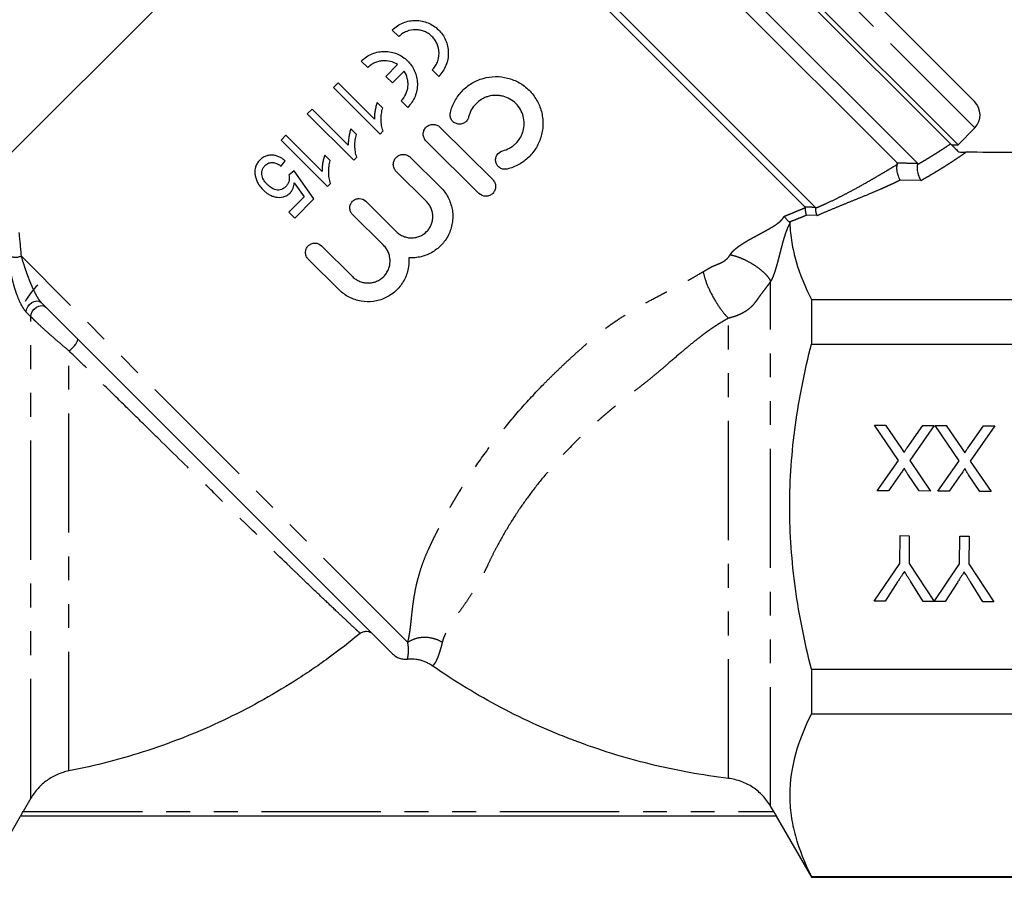
# Model space of a CAD drawing. Extents: x 2 to 416, y 28 to 290.
# Drawn here: x 134 to 187, y 175 to 221 of the extents above; entities that cross this region are included whole.
import ezdxf

# ---------------------------------------------------------------- set-up
doc = ezdxf.new("R2010")
doc.units = 0
doc.linetypes.add('PHANTOM', pattern=[12.7, 6.35, -1.27, 1.27, -1.27, 1.27, -1.27])
doc.layers.get('0').update_dxf_attribs({"linetype": 'CONTINUOUS'})

msp = doc.modelspace()

# ---------------------------------------------------------------- linework, layer by layer
at = {"color": 8, "linetype": 'PHANTOM'}
for p, q in [((185.087, 215.001), (159.328, 240.761)), ((182.23, 212.188), (181.109, 212.208)), ((176.685, 210.317), (176.133, 210.341)), ((175.235, 209.981), (175.208, 209.971)), ((154.886, 187.578), (134.293, 208.171)), ((174.211, 178.849), (174.211, 206.813)), ((134.815, 204.932), (134.566, 205.181)), ((134.815, 179.282), (134.815, 204.932)), ((171.97, 180.33), (171.97, 204.852)), ((136.838, 180.728), (136.838, 203.119)), ((134.399, 178.561), (174.377, 178.561))]:
    msp.add_line(p, q, dxfattribs=at)
at = {"color": 7, "linetype": 'CONTINUOUS'}
for p, q in [((185.075, 216.403), (160.729, 240.748)), ((158.23, 239.712), (183.797, 214.145)), ((158.413, 239.877), (184.204, 214.086)), ((182.031, 213.112), (156.83, 238.313)), ((180.952, 213.131), (156.83, 237.252)), ((176.594, 210.771), (153.472, 233.894)), ((153.472, 233.363), (133.218, 213.11)), ((176.04, 210.795), (153.472, 233.363)), ((154.411, 219.858), (154.06, 220.208)), ((152.761, 218.208), (152.41, 218.558)), ((153.717, 217.741), (154.342, 218.366)), ((154.068, 217.391), (153.717, 217.741)), ((154.692, 218.015), (154.068, 217.391)), ((156.535, 217.733), (156.184, 218.084)), ((151.187, 217.394), (150.933, 217.141)), ((150.933, 217.141), (153.408, 214.666)), ((153.115, 215.466), (151.187, 217.394)), ((153.551, 216.046), (153.258, 216.338)), ((154.885, 216.083), (154.534, 216.434)), ((149.791, 215.998), (149.537, 215.745)), ((149.537, 215.745), (152.012, 213.27)), ((151.719, 214.07), (149.791, 215.998)), ((156.602, 215.03), (159.409, 212.243)), ((148.395, 214.602), (148.141, 214.348)), ((150.323, 212.674), (148.395, 214.602)), ((152.155, 214.65), (151.862, 214.942)), ((153.408, 214.666), (153.571, 214.829)), ((184.204, 214.086), (185.087, 215.001)), ((148.141, 214.348), (150.616, 211.874)), ((158.673, 211.502), (155.866, 214.289)), ((183.856, 214.086), (183.797, 214.145)), ((183.856, 214.086), (184.204, 214.086)), ((150.758, 213.254), (150.466, 213.546)), ((148.141, 212.952), (148.363, 213.238)), ((152.012, 213.27), (152.175, 213.433)), ((155.023, 213.427), (156.634, 211.827)), ((148.839, 212.699), (148.553, 212.476)), ((149.886, 211.207), (148.839, 212.699)), ((155.886, 211.073), (154.274, 212.673)), ((148.836, 212.074), (149.365, 211.321)), ((150.616, 211.874), (150.779, 212.037)), ((149.365, 211.321), (148.553, 210.509)), ((148.871, 210.192), (149.886, 211.207)), ((152.652, 211.084), (154.286, 209.462)), ((148.553, 210.509), (148.871, 210.192)), ((153.598, 208.736), (151.948, 210.375)), ((150.293, 208.709), (151.944, 207.07)), ((151.239, 206.36), (149.589, 207.999)), ((154.078, 186.972), (135.353, 205.697)), ((176.388, 205.853), (176.388, 203.471)), ((176.388, 205.853), (188.983, 205.853)), ((176.388, 203.471), (188.983, 203.471)), ((179.741, 199.162), (180.337, 199.158)), ((181.022, 197.276), (179.741, 199.162)), ((180.337, 199.158), (181.18, 197.916)), ((181.489, 197.946), (182.325, 199.144)), ((182.927, 199.14), (181.621, 197.266)), ((182.325, 199.144), (182.927, 199.14)), ((182.972, 199.14), (183.567, 199.136)), ((184.252, 197.253), (182.972, 199.14)), ((183.567, 199.136), (184.411, 197.893)), ((184.719, 197.923), (185.556, 199.122)), ((186.158, 199.118), (184.851, 197.243)), ((185.556, 199.122), (186.158, 199.118)), ((179.896, 195.661), (181.022, 197.276)), ((181.621, 197.266), (182.723, 195.641)), ((183.127, 195.639), (184.252, 197.253)), ((184.851, 197.243), (185.954, 195.619)), ((181.114, 196.54), (180.499, 195.657)), ((182.129, 195.646), (181.524, 196.536)), ((184.345, 196.517), (183.73, 195.634)), ((185.359, 195.623), (184.755, 196.514)), ((180.499, 195.657), (179.896, 195.661)), ((182.723, 195.641), (182.129, 195.646)), ((183.73, 195.634), (183.127, 195.639)), ((185.954, 195.619), (185.359, 195.623)), ((181.097, 191.785), (181.107, 193.268)), ((181.107, 193.268), (181.601, 193.265)), ((181.601, 193.265), (181.591, 191.782)), ((184.283, 191.763), (184.293, 193.246)), ((184.293, 193.246), (184.787, 193.242)), ((184.787, 193.242), (184.776, 191.76)), ((179.737, 189.778), (181.097, 191.785)), ((181.591, 191.782), (182.918, 189.755)), ((182.923, 189.755), (184.283, 191.763)), ((184.776, 191.76), (186.108, 189.733)), ((180.98, 190.799), (180.321, 189.774)), ((182.339, 189.759), (181.667, 190.834)), ((184.166, 190.777), (183.507, 189.751)), ((185.524, 189.737), (184.853, 190.812)), ((150.873, 190.176), (150.875, 190.175)), ((180.321, 189.774), (179.737, 189.778)), ((182.918, 189.755), (182.339, 189.759)), ((183.507, 189.751), (182.923, 189.755)), ((186.108, 189.733), (185.524, 189.737)), ((176.388, 186.151), (176.388, 183.769)), ((176.388, 186.151), (188.983, 186.151)), ((176.388, 183.769), (188.983, 183.769)), ((134.815, 179.282), (134.399, 178.561)), ((174.377, 178.561), (174.211, 178.849)), ((132.388, 175.061), (134.265, 178.311)), ((174.516, 178.311), (134.26, 178.311)), ((174.511, 178.311), (176.388, 175.061)), ((176.388, 175.109), (176.388, 175.061)), ((176.388, 175.109), (188.983, 175.109)), ((176.388, 175.061), (188.983, 175.061))]:
    msp.add_line(p, q, dxfattribs=at)
at = {"color": 8, "linetype": 'PHANTOM', "flags": 128}
for points in [[(134.566, 205.181), (134.582, 205.316), (134.641, 205.454), (134.736, 205.581), (134.858, 205.683), (134.995, 205.751), (135.132, 205.777), (135.255, 205.758), (135.353, 205.697)], [(134.815, 204.932), (134.83, 205.068), (134.889, 205.206), (134.984, 205.332), (135.106, 205.435), (135.243, 205.503), (135.38, 205.528), (135.504, 205.51), (135.601, 205.448)], [(136.838, 203.119), (136.937, 203.192), (137.036, 203.28), (137.127, 203.377), (137.204, 203.476), (137.262, 203.57), (137.297, 203.653), (137.306, 203.719), (137.288, 203.762)]]:
    msp.add_lwpolyline(points, dxfattribs=at)
at = {"color": 7, "linetype": 'CONTINUOUS'}
for centre, radius, start, end in [((184.368, 215.696), 1, 316, 45), ((138.769, 203.14), 5, 135.9173, 148.568)]:
    msp.add_arc(centre, radius, start, end, dxfattribs=at)
at = {"color": 8, "linetype": 'PHANTOM'}
msp.add_arc((134, 208.727), 0.629, 229.8885, 297.7676, dxfattribs=at)
at = {"color": 7, "linetype": 'CONTINUOUS'}
for points, knots in [([(154.06, 220.208), (154.144, 220.293), (154.236, 220.367), (154.431, 220.496), (154.536, 220.551), (154.752, 220.638), (154.862, 220.67), (155.088, 220.712), (155.202, 220.722), (155.427, 220.72), (155.539, 220.708), (155.758, 220.663), (155.864, 220.63), (156.069, 220.546), (156.168, 220.493), (156.353, 220.371), (156.439, 220.302), (156.599, 220.146), (156.672, 220.06), (156.799, 219.876), (156.854, 219.778), (156.946, 219.569), (156.982, 219.46), (157.031, 219.237), (157.045, 219.123), (157.049, 218.889), (157.04, 218.773), (156.999, 218.544), (156.966, 218.43), (156.878, 218.211), (156.824, 218.107), (156.695, 217.911), (156.619, 217.818), (156.535, 217.733)], [0, 0, 0, 0, 0.0625, 0.0625, 0.125, 0.125, 0.1875, 0.1875, 0.25, 0.25, 0.3125, 0.3125, 0.375, 0.375, 0.4375, 0.4375, 0.5, 0.5, 0.5625, 0.5625, 0.625, 0.625, 0.6875, 0.6875, 0.75, 0.75, 0.8125, 0.8125, 0.875, 0.875, 0.9375, 0.9375, 1, 1, 1, 1]), ([(156.184, 218.084), (156.245, 218.144), (156.298, 218.21), (156.39, 218.35), (156.43, 218.426), (156.493, 218.582), (156.516, 218.662), (156.546, 218.827), (156.553, 218.911), (156.548, 219.158), (156.512, 219.322), (156.415, 219.545), (156.375, 219.617), (156.284, 219.749), (156.233, 219.81), (156.119, 219.922), (156.056, 219.973), (155.924, 220.06), (155.854, 220.098), (155.706, 220.159), (155.629, 220.183), (155.473, 220.215), (155.393, 220.224), (155.148, 220.227), (154.985, 220.197), (154.752, 220.103), (154.678, 220.064), (154.538, 219.972), (154.471, 219.918), (154.411, 219.858)], [0, 0, 0, 0, 0.0625, 0.0625, 0.125, 0.125, 0.1875, 0.1875, 0.25, 0.25, 0.375, 0.375, 0.4375, 0.4375, 0.5, 0.5, 0.5625, 0.5625, 0.625, 0.625, 0.6875, 0.6875, 0.75, 0.75, 0.875, 0.875, 0.9375, 0.9375, 1, 1, 1, 1]), ([(152.41, 218.558), (152.494, 218.643), (152.586, 218.717), (152.781, 218.846), (152.887, 218.901), (153.102, 218.988), (153.212, 219.02), (153.438, 219.062), (153.552, 219.072), (153.777, 219.07), (153.89, 219.058), (154.109, 219.013), (154.214, 218.98), (154.419, 218.896), (154.518, 218.843), (154.703, 218.721), (154.789, 218.652), (154.949, 218.496), (155.022, 218.41), (155.15, 218.226), (155.205, 218.128), (155.296, 217.92), (155.332, 217.81), (155.381, 217.587), (155.395, 217.473), (155.4, 217.239), (155.39, 217.123), (155.349, 216.894), (155.316, 216.78), (155.229, 216.561), (155.174, 216.458), (155.045, 216.261), (154.969, 216.168), (154.885, 216.083)], [0, 0, 0, 0, 0.0625, 0.0625, 0.125, 0.125, 0.1875, 0.1875, 0.25, 0.25, 0.3125, 0.3125, 0.375, 0.375, 0.4375, 0.4375, 0.5, 0.5, 0.5625, 0.5625, 0.625, 0.625, 0.6875, 0.6875, 0.75, 0.75, 0.8125, 0.8125, 0.875, 0.875, 0.9375, 0.9375, 1, 1, 1, 1]), ([(154.342, 218.366), (154.224, 218.443), (154.098, 218.5), (153.824, 218.571), (153.683, 218.583), (153.469, 218.564), (153.397, 218.552), (153.258, 218.515), (153.189, 218.491), (153.056, 218.429), (152.991, 218.392), (152.87, 218.308), (152.814, 218.261), (152.761, 218.208)], [0, 0, 0, 0, 0.25, 0.25, 0.5, 0.5, 0.625, 0.625, 0.75, 0.75, 0.875, 0.875, 1, 1, 1, 1]), ([(154.534, 216.434), (154.639, 216.538), (154.722, 216.658), (154.815, 216.857), (154.84, 216.925), (154.877, 217.064), (154.89, 217.136), (154.903, 217.28), (154.903, 217.351), (154.892, 217.493), (154.88, 217.564), (154.827, 217.769), (154.77, 217.898), (154.692, 218.015)], [0, 0, 0, 0, 0.25, 0.25, 0.375, 0.375, 0.5, 0.5, 0.625, 0.625, 0.75, 0.75, 1, 1, 1, 1]), ([(157.154, 215.808), (157.206, 216.025), (157.285, 216.23), (157.443, 216.521), (157.503, 216.615), (157.634, 216.794), (157.704, 216.878), (157.932, 217.116), (158.108, 217.257), (158.391, 217.427), (158.489, 217.477), (158.691, 217.565), (158.796, 217.603), (159.115, 217.693), (159.332, 217.725), (159.776, 217.731), (159.995, 217.704), (160.314, 217.622), (160.421, 217.587), (160.626, 217.504), (160.725, 217.456), (160.916, 217.348), (161.008, 217.287), (161.185, 217.153), (161.269, 217.08), (161.425, 216.925), (161.498, 216.843), (161.632, 216.668), (161.695, 216.575), (161.861, 216.288), (161.945, 216.085), (162.03, 215.764), (162.052, 215.654), (162.08, 215.436), (162.086, 215.327), (162.085, 215.107), (162.078, 214.996), (162.047, 214.777), (162.025, 214.669), (161.967, 214.458), (161.931, 214.354), (161.844, 214.15), (161.794, 214.05), (161.626, 213.766), (161.489, 213.592), (161.17, 213.282), (160.994, 213.15), (160.704, 212.989), (160.603, 212.942), (160.397, 212.861), (160.291, 212.827), (160.183, 212.8)], [0, 0, 0, 0, 0.0625, 0.0625, 0.09375, 0.09375, 0.125, 0.125, 0.1875, 0.1875, 0.21875, 0.21875, 0.25, 0.25, 0.3125, 0.3125, 0.375, 0.375, 0.40625, 0.40625, 0.4375, 0.4375, 0.46875, 0.46875, 0.5, 0.5, 0.53125, 0.53125, 0.5625, 0.5625, 0.625, 0.625, 0.65625, 0.65625, 0.6875, 0.6875, 0.71875, 0.71875, 0.75, 0.75, 0.78125, 0.78125, 0.8125, 0.8125, 0.875, 0.875, 0.9375, 0.9375, 0.96875, 0.96875, 1, 1, 1, 1]), ([(159.944, 213.772), (160.074, 213.803), (160.197, 213.852), (160.37, 213.948), (160.427, 213.984), (160.533, 214.063), (160.584, 214.106), (160.725, 214.244), (160.809, 214.35), (160.91, 214.52), (160.94, 214.579), (160.992, 214.7), (161.014, 214.764), (161.067, 214.956), (161.085, 215.086), (161.087, 215.352), (161.07, 215.484), (161.002, 215.739), (160.951, 215.864), (160.819, 216.092), (160.737, 216.199), (160.55, 216.385), (160.444, 216.466), (160.212, 216.598), (160.09, 216.647), (159.898, 216.697), (159.832, 216.709), (159.7, 216.725), (159.635, 216.729), (159.437, 216.727), (159.303, 216.707), (159.113, 216.653), (159.051, 216.631), (158.93, 216.579), (158.87, 216.548), (158.7, 216.445), (158.596, 216.363), (158.411, 216.17), (158.333, 216.064), (158.206, 215.832), (158.158, 215.706), (158.127, 215.576)], [0, 0, 0, 0, 0.0625, 0.0625, 0.09375, 0.09375, 0.125, 0.125, 0.1875, 0.1875, 0.21875, 0.21875, 0.25, 0.25, 0.3125, 0.3125, 0.375, 0.375, 0.4375, 0.4375, 0.5, 0.5, 0.5625, 0.5625, 0.625, 0.625, 0.65625, 0.65625, 0.6875, 0.6875, 0.75, 0.75, 0.78125, 0.78125, 0.8125, 0.8125, 0.875, 0.875, 0.9375, 0.9375, 1, 1, 1, 1]), ([(153.258, 216.338), (153.245, 216.303), (153.233, 216.268), (153.21, 216.197), (153.2, 216.161), (153.174, 216.053), (153.159, 215.981), (153.133, 215.834), (153.124, 215.761), (153.115, 215.65), (153.113, 215.613), (153.113, 215.54), (153.114, 215.503), (153.115, 215.466)], [0, 0, 0, 0, 0.125, 0.125, 0.25, 0.25, 0.5, 0.5, 0.75, 0.75, 0.875, 0.875, 1, 1, 1, 1]), ([(153.571, 214.829), (153.554, 214.878), (153.536, 214.926), (153.509, 215.025), (153.5, 215.075), (153.476, 215.226), (153.468, 215.328), (153.466, 215.535), (153.473, 215.638), (153.494, 215.793), (153.503, 215.844), (153.525, 215.945), (153.538, 215.996), (153.551, 216.046)], [0, 0, 0, 0, 0.125, 0.125, 0.25, 0.25, 0.5, 0.5, 0.75, 0.75, 0.875, 0.875, 1, 1, 1, 1]), ([(158.127, 215.576), (158.112, 215.512), (158.084, 215.452), (158.007, 215.345), (157.957, 215.3), (157.846, 215.232), (157.783, 215.209), (157.654, 215.188), (157.587, 215.191), (157.46, 215.221), (157.4, 215.249), (157.294, 215.326), (157.249, 215.375), (157.18, 215.487), (157.157, 215.549), (157.136, 215.678), (157.139, 215.744), (157.154, 215.808)], [0, 0, 0, 0, 0.125, 0.125, 0.25, 0.25, 0.375, 0.375, 0.5, 0.5, 0.625, 0.625, 0.75, 0.75, 0.875, 0.875, 1, 1, 1, 1]), ([(155.866, 214.289), (155.817, 214.338), (155.779, 214.395), (155.726, 214.521), (155.712, 214.589), (155.712, 214.725), (155.725, 214.794), (155.776, 214.92), (155.815, 214.979), (155.911, 215.076), (155.969, 215.115), (156.096, 215.168), (156.164, 215.182), (156.371, 215.182), (156.504, 215.127), (156.602, 215.03)], [0, 0, 0, 0, 0.125, 0.125, 0.25, 0.25, 0.375, 0.375, 0.5, 0.5, 0.625, 0.625, 0.75, 0.75, 1, 1, 1, 1]), ([(151.862, 214.942), (151.849, 214.907), (151.837, 214.872), (151.814, 214.801), (151.804, 214.765), (151.778, 214.657), (151.763, 214.585), (151.737, 214.438), (151.727, 214.365), (151.719, 214.254), (151.717, 214.217), (151.716, 214.144), (151.718, 214.107), (151.719, 214.07)], [0, 0, 0, 0, 0.125, 0.125, 0.25, 0.25, 0.5, 0.5, 0.75, 0.75, 0.875, 0.875, 1, 1, 1, 1]), ([(152.175, 213.433), (152.158, 213.482), (152.14, 213.53), (152.113, 213.629), (152.103, 213.679), (152.079, 213.83), (152.072, 213.932), (152.07, 214.139), (152.077, 214.242), (152.098, 214.397), (152.107, 214.448), (152.129, 214.549), (152.142, 214.6), (152.155, 214.65)], [0, 0, 0, 0, 0.125, 0.125, 0.25, 0.25, 0.5, 0.5, 0.75, 0.75, 0.875, 0.875, 1, 1, 1, 1]), ([(183.797, 214.145), (183.808, 214.134), (183.825, 214.117), (183.871, 214.071), (183.901, 214.041), (183.974, 213.968), (184.018, 213.924), (184.119, 213.823), (184.177, 213.765), (184.232, 213.71)], [0, 0, 0, 0, 0.25, 0.25, 0.5, 0.5, 0.75, 0.75, 1, 1, 1, 1]), ([(148.363, 213.238), (148.315, 213.277), (148.268, 213.315), (148.167, 213.382), (148.115, 213.413), (148.004, 213.465), (147.946, 213.488), (147.828, 213.522), (147.768, 213.534), (147.643, 213.545), (147.58, 213.544), (147.454, 213.529), (147.39, 213.514), (147.269, 213.469), (147.212, 213.438), (147.129, 213.383), (147.102, 213.363), (147.052, 213.321), (147.028, 213.298), (147.004, 213.275)], [0, 0, 0, 0, 0.125, 0.125, 0.25, 0.25, 0.375, 0.375, 0.5, 0.5, 0.625, 0.625, 0.75, 0.75, 0.875, 0.875, 0.9375, 0.9375, 1, 1, 1, 1]), ([(150.466, 213.546), (150.453, 213.511), (150.44, 213.476), (150.418, 213.405), (150.408, 213.369), (150.381, 213.261), (150.366, 213.189), (150.341, 213.042), (150.331, 212.969), (150.323, 212.858), (150.321, 212.821), (150.32, 212.747), (150.322, 212.711), (150.323, 212.674)], [0, 0, 0, 0, 0.125, 0.125, 0.25, 0.25, 0.5, 0.5, 0.75, 0.75, 0.875, 0.875, 1, 1, 1, 1]), ([(154.274, 212.673), (154.225, 212.723), (154.186, 212.781), (154.132, 212.909), (154.118, 212.978), (154.117, 213.117), (154.131, 213.187), (154.183, 213.315), (154.222, 213.375), (154.32, 213.474), (154.379, 213.513), (154.508, 213.567), (154.577, 213.581), (154.717, 213.582), (154.786, 213.568), (154.915, 213.515), (154.973, 213.476), (155.023, 213.427)], [0, 0, 0, 0, 0.125, 0.125, 0.25, 0.25, 0.375, 0.375, 0.5, 0.5, 0.625, 0.625, 0.75, 0.75, 0.875, 0.875, 1, 1, 1, 1]), ([(160.183, 212.8), (160.119, 212.785), (160.053, 212.782), (159.924, 212.802), (159.861, 212.824), (159.75, 212.891), (159.7, 212.937), (159.623, 213.041), (159.594, 213.102), (159.563, 213.228), (159.56, 213.295), (159.579, 213.425), (159.601, 213.487), (159.703, 213.657), (159.816, 213.74), (159.944, 213.772)], [0, 0, 0, 0, 0.125, 0.125, 0.25, 0.25, 0.375, 0.375, 0.5, 0.5, 0.625, 0.625, 0.75, 0.75, 1, 1, 1, 1]), ([(184.232, 213.71), (184.292, 213.706), (184.354, 213.703), (184.482, 213.697), (184.55, 213.696), (184.62, 213.695)], [0, 0, 0, 0, 0.5, 0.5, 1, 1, 1, 1]), ([(147.004, 213.275), (146.976, 213.246), (146.949, 213.217), (146.9, 213.156), (146.878, 213.124), (146.838, 213.057), (146.82, 213.022), (146.79, 212.951), (146.778, 212.914), (146.749, 212.804), (146.74, 212.728), (146.74, 212.579), (146.751, 212.506), (146.764, 212.434)], [0, 0, 0, 0, 0.125, 0.125, 0.25, 0.25, 0.375, 0.375, 0.5, 0.5, 0.75, 0.75, 1, 1, 1, 1]), ([(147.416, 211.964), (147.383, 211.998), (147.351, 212.032), (147.291, 212.104), (147.264, 212.142), (147.214, 212.22), (147.192, 212.261), (147.153, 212.348), (147.138, 212.394), (147.117, 212.488), (147.109, 212.536), (147.11, 212.634), (147.116, 212.683), (147.144, 212.78), (147.165, 212.825), (147.206, 212.891), (147.221, 212.912), (147.253, 212.951), (147.271, 212.97), (147.289, 212.989)], [0, 0, 0, 0, 0.125, 0.125, 0.25, 0.25, 0.375, 0.375, 0.5, 0.5, 0.625, 0.625, 0.75, 0.75, 0.875, 0.875, 0.9375, 0.9375, 1, 1, 1, 1]), ([(147.289, 212.989), (147.319, 213.017), (147.349, 213.045), (147.417, 213.09), (147.454, 213.11), (147.531, 213.138), (147.57, 213.146), (147.65, 213.155), (147.689, 213.152), (147.767, 213.141), (147.805, 213.132), (147.877, 213.108), (147.912, 213.092), (148.015, 213.042), (148.079, 212.998), (148.141, 212.952)], [0, 0, 0, 0, 0.125, 0.125, 0.25, 0.25, 0.375, 0.375, 0.5, 0.5, 0.625, 0.625, 0.75, 0.75, 1, 1, 1, 1]), ([(150.779, 212.037), (150.761, 212.086), (150.744, 212.134), (150.717, 212.233), (150.707, 212.283), (150.683, 212.434), (150.676, 212.536), (150.674, 212.743), (150.68, 212.846), (150.702, 213), (150.71, 213.052), (150.732, 213.153), (150.745, 213.203), (150.758, 213.254)], [0, 0, 0, 0, 0.125, 0.125, 0.25, 0.25, 0.5, 0.5, 0.75, 0.75, 0.875, 0.875, 1, 1, 1, 1]), ([(180.951, 213.045), (180.948, 213.036), (180.942, 213.019), (180.936, 212.99), (180.93, 212.958), (180.927, 212.924), (180.925, 212.888), (180.924, 212.826), (180.931, 212.73), (180.951, 212.608), (180.983, 212.484), (181.019, 212.377), (181.056, 212.293), (181.086, 212.241), (181.102, 212.217), (181.109, 212.208)], [0, 0, 0, 0, 0.041723, 0.083553, 0.125408, 0.167193, 0.208807, 0.250151, 0.370667, 0.500043, 0.609679, 0.749634, 0.860905, 0.942918, 1, 1, 1, 1]), ([(180.951, 213.045), (180.954, 213.053), (180.96, 213.068), (180.964, 213.089), (180.964, 213.106), (180.96, 213.121), (180.954, 213.128), (180.952, 213.131)], [0, 0, 0, 0, 0.204023, 0.403094, 0.600121, 0.798104, 1, 1, 1, 1]), ([(182.033, 213.039), (182.031, 213.03), (182.025, 213.013), (182.019, 212.983), (182.014, 212.951), (182.012, 212.916), (182.011, 212.88), (182.012, 212.818), (182.021, 212.72), (182.046, 212.594), (182.082, 212.467), (182.127, 212.354), (182.173, 212.267), (182.207, 212.216), (182.224, 212.195), (182.23, 212.188)], [0, 0, 0, 0, 0.042993, 0.085824, 0.128272, 0.170109, 0.21111, 0.251065, 0.371986, 0.500859, 0.612734, 0.749972, 0.876072, 0.957491, 1, 1, 1, 1]), ([(182.031, 213.112), (182.033, 213.109), (182.038, 213.103), (182.042, 213.091), (182.042, 213.076), (182.04, 213.059), (182.035, 213.045), (182.033, 213.039)], [0, 0, 0, 0, 0.201963, 0.400516, 0.598077, 0.797104, 1, 1, 1, 1]), ([(146.764, 212.434), (146.772, 212.398), (146.779, 212.363), (146.799, 212.293), (146.811, 212.259), (146.849, 212.158), (146.881, 212.093), (146.952, 211.969), (146.993, 211.909), (147.082, 211.796), (147.131, 211.743), (147.181, 211.691)], [0, 0, 0, 0, 0.125, 0.125, 0.25, 0.25, 0.5, 0.5, 0.75, 0.75, 1, 1, 1, 1]), ([(148.553, 212.476), (148.559, 212.45), (148.565, 212.425), (148.574, 212.372), (148.576, 212.346), (148.579, 212.265), (148.575, 212.21), (148.551, 212.104), (148.529, 212.052), (148.471, 211.958), (148.434, 211.916), (148.396, 211.875)], [0, 0, 0, 0, 0.125, 0.125, 0.25, 0.25, 0.5, 0.5, 0.75, 0.75, 1, 1, 1, 1]), ([(148.396, 211.875), (148.36, 211.841), (148.325, 211.808), (148.246, 211.754), (148.203, 211.729), (148.113, 211.695), (148.066, 211.685), (147.972, 211.677), (147.925, 211.681), (147.787, 211.707), (147.703, 211.745), (147.548, 211.841), (147.48, 211.901), (147.416, 211.964)], [0, 0, 0, 0, 0.125, 0.125, 0.25, 0.25, 0.375, 0.375, 0.5, 0.5, 0.75, 0.75, 1, 1, 1, 1]), ([(148.616, 211.524), (148.633, 211.542), (148.651, 211.561), (148.683, 211.6), (148.697, 211.621), (148.738, 211.686), (148.761, 211.732), (148.796, 211.826), (148.809, 211.875), (148.828, 211.974), (148.832, 212.024), (148.836, 212.074)], [0, 0, 0, 0, 0.125, 0.125, 0.25, 0.25, 0.5, 0.5, 0.75, 0.75, 1, 1, 1, 1]), ([(159.409, 212.243), (159.458, 212.194), (159.496, 212.137), (159.549, 212.011), (159.563, 211.943), (159.563, 211.807), (159.55, 211.738), (159.499, 211.612), (159.46, 211.553), (159.364, 211.456), (159.305, 211.417), (159.179, 211.364), (159.111, 211.35), (158.904, 211.35), (158.771, 211.405), (158.673, 211.502)], [0, 0, 0, 0, 0.125, 0.125, 0.25, 0.25, 0.375, 0.375, 0.5, 0.5, 0.625, 0.625, 0.75, 0.75, 1, 1, 1, 1]), ([(147.181, 211.691), (147.228, 211.646), (147.275, 211.602), (147.376, 211.521), (147.429, 211.484), (147.541, 211.417), (147.601, 211.388), (147.725, 211.341), (147.788, 211.322), (147.986, 211.286), (148.125, 211.284), (148.326, 211.334), (148.39, 211.361), (148.481, 211.413), (148.51, 211.432), (148.565, 211.476), (148.59, 211.5), (148.616, 211.524)], [0, 0, 0, 0, 0.125, 0.125, 0.25, 0.25, 0.375, 0.375, 0.5, 0.5, 0.75, 0.75, 0.875, 0.875, 0.9375, 0.9375, 1, 1, 1, 1]), ([(156.634, 211.827), (156.794, 211.669), (156.925, 211.491), (157.082, 211.194), (157.126, 211.091), (157.199, 210.882), (157.227, 210.776), (157.267, 210.557), (157.279, 210.445), (157.286, 210.224), (157.281, 210.114), (157.254, 209.894), (157.232, 209.783), (157.173, 209.569), (157.135, 209.465), (157.044, 209.263), (156.99, 209.165), (156.868, 208.977), (156.734, 208.801), (156.574, 208.646), (156.401, 208.504), (156.31, 208.439), (156.12, 208.325), (156.021, 208.276), (155.815, 208.191), (155.708, 208.157), (155.492, 208.105), (155.383, 208.087), (155.162, 208.068), (155.05, 208.067), (154.938, 208.075)], [0, 0, 0, 0, 0.125, 0.125, 0.1875, 0.1875, 0.25, 0.25, 0.3125, 0.3125, 0.375, 0.375, 0.4375, 0.4375, 0.5, 0.5, 0.5625, 0.5625, 0.625, 0.6875, 0.6875, 0.75, 0.75, 0.8125, 0.8125, 0.875, 0.875, 0.9375, 0.9375, 1, 1, 1, 1]), ([(151.948, 210.375), (151.901, 210.421), (151.864, 210.476), (151.814, 210.597), (151.801, 210.662), (151.8, 210.792), (151.813, 210.858), (151.862, 210.979), (151.899, 211.035), (151.991, 211.128), (152.047, 211.166), (152.168, 211.216), (152.233, 211.229), (152.431, 211.23), (152.559, 211.177), (152.652, 211.084)], [0, 0, 0, 0, 0.125, 0.125, 0.25, 0.25, 0.375, 0.375, 0.5, 0.5, 0.625, 0.625, 0.75, 0.75, 1, 1, 1, 1]), ([(154.286, 209.462), (154.339, 209.409), (154.397, 209.362), (154.52, 209.281), (154.587, 209.245), (154.724, 209.189), (154.795, 209.168), (154.941, 209.139), (155.016, 209.132), (155.164, 209.133), (155.237, 209.14), (155.384, 209.17), (155.455, 209.192), (155.66, 209.277), (155.786, 209.362), (155.943, 209.52), (155.991, 209.578), (156.073, 209.702), (156.108, 209.767), (156.164, 209.905), (156.186, 209.977), (156.214, 210.122), (156.221, 210.196), (156.221, 210.346), (156.213, 210.419), (156.184, 210.564), (156.162, 210.636), (156.105, 210.774), (156.07, 210.839), (155.987, 210.962), (155.939, 211.02), (155.886, 211.073)], [0, 0, 0, 0, 0.0625, 0.0625, 0.125, 0.125, 0.1875, 0.1875, 0.25, 0.25, 0.3125, 0.3125, 0.375, 0.375, 0.5, 0.5, 0.5625, 0.5625, 0.625, 0.625, 0.6875, 0.6875, 0.75, 0.75, 0.8125, 0.8125, 0.875, 0.875, 0.9375, 0.9375, 1, 1, 1, 1]), ([(176.054, 210.742), (176.055, 210.747), (176.056, 210.758), (176.053, 210.773), (176.048, 210.785), (176.043, 210.792), (176.04, 210.795)], [0, 0, 0, 0, 0.2487558, 0.4947467, 0.7434067, 1, 1, 1, 1]), ([(176.054, 210.742), (176.053, 210.734), (176.052, 210.719), (176.051, 210.692), (176.052, 210.662), (176.054, 210.629), (176.057, 210.594), (176.062, 210.559), (176.069, 210.519), (176.08, 210.47), (176.097, 210.414), (176.115, 210.369), (176.127, 210.348), (176.131, 210.341)], [0, 0, 0, 0, 0.0667089, 0.1356334, 0.206484, 0.2788566, 0.3522669, 0.4261944, 0.5001312, 0.6107333, 0.7498887, 0.9078665, 1, 1, 1, 1]), ([(176.594, 210.771), (176.597, 210.768), (176.602, 210.762), (176.607, 210.749), (176.609, 210.735), (176.608, 210.724), (176.607, 210.719)], [0, 0, 0, 0, 0.256413, 0.504983, 0.751022, 1, 1, 1, 1]), ([(176.607, 210.719), (176.606, 210.711), (176.604, 210.696), (176.603, 210.668), (176.603, 210.638), (176.605, 210.605), (176.609, 210.571), (176.614, 210.536), (176.622, 210.495), (176.633, 210.446), (176.651, 210.387), (176.67, 210.343), (176.681, 210.323), (176.685, 210.317)], [0, 0, 0, 0, 0.0666737, 0.1356578, 0.2066226, 0.279113, 0.3525884, 0.4264737, 0.5002159, 0.6129407, 0.7500002, 0.9269121, 1, 1, 1, 1]), ([(174.944, 210.291), (174.947, 210.287), (174.953, 210.277), (174.968, 210.254), (174.992, 210.22), (175.023, 210.178), (175.06, 210.132), (175.098, 210.084), (175.138, 210.038), (175.177, 209.998), (175.198, 209.98), (175.208, 209.971)], [0, 0, 0, 0, 0.048267, 0.130609, 0.250485, 0.388493, 0.500369, 0.630968, 0.759098, 0.882642, 1, 1, 1, 1]), ([(175.208, 209.971), (175.213, 209.967), (175.221, 209.958), (175.23, 209.945), (175.236, 209.932), (175.237, 209.923), (175.237, 209.918)], [0, 0, 0, 0, 0.250191, 0.497435, 0.745979, 1, 1, 1, 1]), ([(175.237, 209.918), (175.243, 209.747), (175.255, 209.576), (175.289, 209.233), (175.313, 209.061), (175.398, 208.548), (175.477, 208.207), (175.773, 207.191), (176.05, 206.519), (176.388, 205.853)], [0, 0, 0, 0, 0.125, 0.125, 0.25, 0.25, 0.5, 0.5, 1, 1, 1, 1]), ([(149.589, 207.999), (149.542, 208.046), (149.505, 208.1), (149.455, 208.221), (149.442, 208.286), (149.441, 208.417), (149.454, 208.483), (149.503, 208.603), (149.54, 208.66), (149.632, 208.753), (149.688, 208.79), (149.809, 208.841), (149.874, 208.854), (150.072, 208.854), (150.2, 208.802), (150.293, 208.709)], [0, 0, 0, 0, 0.125, 0.125, 0.25, 0.25, 0.375, 0.375, 0.5, 0.5, 0.625, 0.625, 0.75, 0.75, 1, 1, 1, 1]), ([(151.944, 207.07), (151.999, 207.015), (152.059, 206.967), (152.186, 206.882), (152.255, 206.846), (152.397, 206.787), (152.47, 206.766), (152.621, 206.736), (152.699, 206.729), (152.852, 206.729), (152.928, 206.737), (153.079, 206.767), (153.153, 206.79), (153.365, 206.879), (153.496, 206.966), (153.658, 207.129), (153.707, 207.19), (153.792, 207.318), (153.828, 207.386), (153.886, 207.528), (153.909, 207.602), (153.938, 207.753), (153.945, 207.829), (153.945, 207.984), (153.937, 208.06), (153.907, 208.21), (153.884, 208.284), (153.825, 208.426), (153.789, 208.494), (153.703, 208.621), (153.653, 208.681), (153.598, 208.736)], [0, 0, 0, 0, 0.0625, 0.0625, 0.125, 0.125, 0.1875, 0.1875, 0.25, 0.25, 0.3125, 0.3125, 0.375, 0.375, 0.5, 0.5, 0.5625, 0.5625, 0.625, 0.625, 0.6875, 0.6875, 0.75, 0.75, 0.8125, 0.8125, 0.875, 0.875, 0.9375, 0.9375, 1, 1, 1, 1]), ([(154.938, 208.075), (154.956, 207.854), (154.94, 207.635), (154.866, 207.312), (154.833, 207.206), (154.753, 207.002), (154.705, 206.903), (154.594, 206.713), (154.53, 206.62), (154.391, 206.449), (154.316, 206.369), (154.153, 206.221), (154.065, 206.152), (153.881, 206.03), (153.785, 205.977), (153.586, 205.884), (153.482, 205.845), (153.269, 205.784), (153.162, 205.762), (152.836, 205.719), (152.611, 205.724), (152.288, 205.78), (152.182, 205.807), (151.973, 205.878), (151.87, 205.922), (151.675, 206.022), (151.582, 206.08), (151.404, 206.209), (151.318, 206.282), (151.239, 206.36)], [0, 0, 0, 0, 0.125, 0.125, 0.1875, 0.1875, 0.25, 0.25, 0.3125, 0.3125, 0.375, 0.375, 0.4375, 0.4375, 0.5, 0.5, 0.5625, 0.5625, 0.625, 0.625, 0.75, 0.75, 0.8125, 0.8125, 0.875, 0.875, 0.9375, 0.9375, 1, 1, 1, 1]), ([(176.388, 186.151), (176.031, 187.56), (175.739, 188.988), (175.438, 191.173), (175.361, 191.903), (175.259, 193.359), (175.233, 194.087), (175.233, 196.267), (175.338, 197.719), (175.637, 199.893), (175.761, 200.619), (176.047, 202.056), (176.209, 202.767), (176.388, 203.471)], [0, 0, 0, 0, 0.25, 0.25, 0.375, 0.375, 0.5, 0.5, 0.75, 0.75, 0.875, 0.875, 1, 1, 1, 1]), ([(181.18, 197.916), (181.204, 197.88), (181.252, 197.811), (181.299, 197.741), (181.322, 197.706)], [0, 0, 0, 0, 0.505782, 1, 1, 1, 1]), ([(181.322, 197.706), (181.34, 197.732), (181.374, 197.78), (181.42, 197.846), (181.457, 197.9), (181.479, 197.932), (181.489, 197.946)], [0, 0, 0, 0, 0.326889, 0.601754, 0.825221, 1, 1, 1, 1]), ([(184.411, 197.893), (184.435, 197.858), (184.482, 197.788), (184.529, 197.718), (184.553, 197.684)], [0, 0, 0, 0, 0.505782, 1, 1, 1, 1]), ([(184.553, 197.684), (184.571, 197.71), (184.604, 197.758), (184.651, 197.823), (184.687, 197.877), (184.71, 197.909), (184.719, 197.923)], [0, 0, 0, 0, 0.326889, 0.601754, 0.825221, 1, 1, 1, 1]), ([(181.345, 196.871), (181.33, 196.849), (181.297, 196.802), (181.243, 196.725), (181.181, 196.636), (181.138, 196.573), (181.114, 196.54)], [0, 0, 0, 0, 0.1959591, 0.4294655, 0.6966747, 1, 1, 1, 1]), ([(181.524, 196.536), (181.509, 196.558), (181.482, 196.6), (181.443, 196.659), (181.411, 196.712), (181.385, 196.757), (181.366, 196.796), (181.352, 196.827), (181.345, 196.851), (181.345, 196.865), (181.345, 196.871)], [0, 0, 0, 0, 0.209538, 0.393206, 0.554151, 0.689382, 0.80228, 0.889952, 0.956059, 1, 1, 1, 1]), ([(184.576, 196.849), (184.561, 196.827), (184.527, 196.78), (184.474, 196.702), (184.412, 196.614), (184.368, 196.551), (184.345, 196.517)], [0, 0, 0, 0, 0.195959, 0.429465, 0.696675, 1, 1, 1, 1]), ([(184.755, 196.514), (184.74, 196.536), (184.712, 196.578), (184.674, 196.637), (184.642, 196.69), (184.616, 196.735), (184.597, 196.773), (184.583, 196.804), (184.576, 196.829), (184.576, 196.843), (184.576, 196.849)], [0, 0, 0, 0, 0.2095384, 0.3932057, 0.5541511, 0.6893818, 0.8022796, 0.8899516, 0.9560592, 1, 1, 1, 1]), ([(181.34, 191.357), (181.315, 191.319), (181.262, 191.236), (181.177, 191.104), (181.082, 190.957), (181.015, 190.853), (180.98, 190.799)], [0, 0, 0, 0, 0.207834, 0.444075, 0.707834, 1, 1, 1, 1]), ([(181.667, 190.834), (181.637, 190.882), (181.579, 190.975), (181.495, 191.11), (181.415, 191.236), (181.365, 191.318), (181.34, 191.357)], [0, 0, 0, 0, 0.27481, 0.53324, 0.77433, 1, 1, 1, 1]), ([(184.526, 191.335), (184.501, 191.296), (184.447, 191.214), (184.363, 191.082), (184.267, 190.935), (184.201, 190.831), (184.166, 190.777)], [0, 0, 0, 0, 0.207834, 0.444075, 0.707834, 1, 1, 1, 1]), ([(184.853, 190.812), (184.823, 190.86), (184.765, 190.953), (184.681, 191.088), (184.601, 191.214), (184.55, 191.296), (184.526, 191.335)], [0, 0, 0, 0, 0.27481, 0.53324, 0.77433, 1, 1, 1, 1]), ([(152.353, 188.056), (151.798, 187.598), (151.227, 187.155), (150.35, 186.519), (150.055, 186.311), (149.607, 186.007), (149.456, 185.906), (149.152, 185.706), (148.999, 185.608), (147.619, 184.732), (146.355, 184.038), (143.756, 182.81), (142.42, 182.277), (140.361, 181.601), (139.666, 181.396), (138.256, 181.028), (137.548, 180.867), (136.838, 180.728)], [0, 0, 0, 0, 0.125, 0.125, 0.1875, 0.1875, 0.21875, 0.21875, 0.25, 0.25, 0.5, 0.5, 0.75, 0.75, 0.875, 0.875, 1, 1, 1, 1]), ([(152.353, 188.056), (152.401, 188.096), (152.455, 188.126), (152.572, 188.165), (152.634, 188.173), (152.819, 188.164), (152.938, 188.111), (153.026, 188.023)], [0, 0, 0, 0, 0.25, 0.25, 0.5, 0.5, 1, 1, 1, 1]), ([(154.078, 186.972), (154.13, 186.92), (154.187, 186.874), (154.31, 186.796), (154.375, 186.764), (154.513, 186.713), (154.584, 186.696), (154.728, 186.677), (154.802, 186.676), (154.874, 186.682)], [0, 0, 0, 0, 0.25, 0.25, 0.5, 0.5, 0.75, 0.75, 1, 1, 1, 1]), ([(156.195, 186.332), (156.168, 186.35), (156.112, 186.387), (156.026, 186.438), (155.938, 186.484), (155.848, 186.526), (155.756, 186.563), (155.662, 186.596), (155.542, 186.631), (155.396, 186.663), (155.223, 186.685), (155.049, 186.693), (154.933, 186.686), (154.874, 186.682)], [0, 0, 0, 0, 0.071885, 0.143328, 0.214505, 0.285594, 0.356776, 0.42823, 0.500132, 0.625428, 0.749869, 0.874409, 1, 1, 1, 1]), ([(171.97, 180.33), (170.563, 180.499), (169.174, 180.752), (166.433, 181.425), (165.081, 181.845), (163.413, 182.477), (163.081, 182.609), (162.42, 182.883), (162.093, 183.025), (161.118, 183.465), (160.478, 183.777), (159.219, 184.441), (158.6, 184.792), (157.382, 185.533), (156.782, 185.923), (156.195, 186.332)], [0, 0, 0, 0, 0.25, 0.25, 0.5, 0.5, 0.5625, 0.5625, 0.625, 0.625, 0.75, 0.75, 0.875, 0.875, 1, 1, 1, 1]), ([(176.388, 183.769), (176.028, 183.059), (175.738, 182.345), (175.341, 180.907), (175.234, 180.184), (175.232, 179.09), (175.257, 178.724), (175.36, 177.991), (175.437, 177.626), (175.736, 176.539), (176.027, 175.821), (176.388, 175.109)], [0, 0, 0, 0, 0.25, 0.25, 0.5, 0.5, 0.625, 0.625, 0.75, 0.75, 1, 1, 1, 1]), ([(136.838, 180.728), (136.629, 180.688), (136.426, 180.625), (136.13, 180.498), (136.034, 180.45), (135.848, 180.345), (135.669, 180.231), (135.502, 180.099), (135.342, 179.956), (135.265, 179.88), (135.121, 179.722), (135.053, 179.639), (134.927, 179.465), (134.868, 179.375), (134.815, 179.282)], [0, 0, 0, 0, 0.25, 0.25, 0.375, 0.375, 0.5, 0.625, 0.625, 0.75, 0.75, 0.875, 0.875, 1, 1, 1, 1]), ([(174.211, 178.849), (174.153, 178.95), (174.088, 179.048), (173.949, 179.235), (173.8, 179.412), (173.632, 179.571), (173.455, 179.721), (173.361, 179.791), (173.07, 179.983), (172.864, 180.087), (172.537, 180.207), (172.424, 180.241), (172.198, 180.295), (172.084, 180.316), (171.97, 180.33)], [0, 0, 0, 0, 0.125, 0.125, 0.25, 0.375, 0.375, 0.5, 0.5, 0.75, 0.75, 0.875, 0.875, 1, 1, 1, 1]), ([(134.26, 178.311), (134.259, 178.311), (134.276, 178.343), (134.329, 178.439), (134.363, 178.5), (134.399, 178.561)], [0, 0, 0, 0, 0.5, 0.5, 1, 1, 1, 1]), ([(174.377, 178.561), (174.395, 178.53), (174.412, 178.5), (174.445, 178.442), (174.46, 178.415), (174.5, 178.343), (174.517, 178.311), (174.516, 178.311)], [0, 0, 0, 0, 0.25, 0.25, 0.5, 0.5, 1, 1, 1, 1])]:
    msp.add_open_spline(points, degree=3, knots=knots, dxfattribs=at)
at = {"color": 8, "linetype": 'PHANTOM'}
for points, knots in [([(182.079, 213.065), (182.167, 213.117), (182.343, 213.22), (182.601, 213.375), (182.853, 213.53), (183.099, 213.684), (183.338, 213.838), (183.571, 213.991), (183.722, 214.094), (183.797, 214.145)], [0, 0, 0, 0, 0.1480583, 0.2943761, 0.4389574, 0.5818061, 0.7229265, 0.862323, 1, 1, 1, 1]), ([(184.62, 213.695), (184.548, 213.644), (184.404, 213.542), (184.182, 213.39), (183.955, 213.238), (183.723, 213.086), (183.487, 212.935), (183.245, 212.785), (182.999, 212.635), (182.748, 212.485), (182.491, 212.336), (182.317, 212.237), (182.23, 212.188)], [0, 0, 0, 0, 0.097306, 0.195175, 0.293621, 0.392657, 0.492296, 0.592552, 0.693438, 0.794967, 0.89715, 1, 1, 1, 1]), ([(176.635, 210.73), (176.745, 210.778), (176.937, 210.86), (177.316, 211.031), (177.75, 211.239), (178.307, 211.524), (178.909, 211.85), (179.467, 212.166), (179.946, 212.446), (180.307, 212.659), (180.644, 212.86), (180.852, 212.985), (180.951, 213.045)], [0, 0, 0, 0, 0.073785, 0.127596, 0.254508, 0.366255, 0.506423, 0.66802, 0.755326, 0.844982, 0.926533, 1, 1, 1, 1]), ([(180.952, 213.131), (181.13, 213.128), (181.49, 213.122), (181.849, 213.116), (182.031, 213.112)], [0, 0, 0, 0, 0.495339, 1, 1, 1, 1]), ([(181.109, 212.208), (181.047, 212.177), (180.919, 212.114), (180.721, 212.02), (180.511, 211.923), (180.29, 211.823), (179.974, 211.684), (179.528, 211.494), (178.968, 211.262), (178.384, 211.024), (177.816, 210.792), (177.249, 210.556), (176.874, 210.397), (176.685, 210.317)], [0, 0, 0, 0, 0.045024, 0.092083, 0.141188, 0.192346, 0.245565, 0.357599, 0.494552, 0.620011, 0.746047, 0.872674, 1, 1, 1, 1]), ([(174.944, 210.291), (175.04, 210.328), (175.23, 210.403), (175.51, 210.517), (175.785, 210.629), (175.965, 210.704), (176.054, 210.742)], [0, 0, 0, 0, 0.255671, 0.507561, 0.75567, 1, 1, 1, 1]), ([(176.133, 210.341), (176.034, 210.301), (175.837, 210.22), (175.538, 210.1), (175.336, 210.021), (175.235, 209.981)], [0, 0, 0, 0, 0.332362, 0.665686, 1, 1, 1, 1]), ([(172.058, 208.231), (172.067, 208.245), (172.085, 208.273), (172.117, 208.316), (172.152, 208.359), (172.191, 208.403), (172.234, 208.447), (172.281, 208.492), (172.331, 208.537), (172.386, 208.583), (172.444, 208.629), (172.506, 208.676), (172.572, 208.723), (172.682, 208.799), (172.847, 208.903), (173.058, 209.027), (173.288, 209.154), (173.52, 209.279), (173.759, 209.406), (173.991, 209.531), (174.207, 209.653), (174.41, 209.777), (174.585, 209.897), (174.718, 210.006), (174.804, 210.093), (174.85, 210.147), (174.882, 210.191), (174.903, 210.224), (174.924, 210.258), (174.938, 210.28), (174.944, 210.291)], [0, 0, 0, 0, 0.01387, 0.028222, 0.04316, 0.058775, 0.075149, 0.092352, 0.110445, 0.129478, 0.149497, 0.170541, 0.192641, 0.215828, 0.28024, 0.35458, 0.42272, 0.505462, 0.582049, 0.657221, 0.734144, 0.795961, 0.858664, 0.909423, 0.933735, 0.956138, 0.966497, 0.978126, 0.989102, 1, 1, 1, 1]), ([(175.237, 209.918), (175.231, 209.906), (175.217, 209.883), (175.198, 209.845), (175.178, 209.805), (175.158, 209.764), (175.111, 209.66), (175.04, 209.477), (174.963, 209.248), (174.893, 209.016), (174.836, 208.811), (174.776, 208.587), (174.715, 208.349), (174.654, 208.114), (174.597, 207.892), (174.543, 207.694), (174.483, 207.488), (174.423, 207.299), (174.367, 207.145), (174.321, 207.032), (174.285, 206.952), (174.248, 206.879), (174.223, 206.835), (174.211, 206.813)], [0, 0, 0, 0, 0.011539, 0.023433, 0.035764, 0.048605, 0.062021, 0.131412, 0.218919, 0.284514, 0.361373, 0.424627, 0.51189, 0.600533, 0.658455, 0.730998, 0.791517, 0.852789, 0.904864, 0.930929, 0.955259, 0.978163, 1, 1, 1, 1]), ([(134.566, 205.181), (134.49, 205.257), (134.414, 205.367), (134.274, 205.613), (134.211, 205.75), (134.096, 206.028), (134.045, 206.17), (133.952, 206.455), (133.911, 206.595), (133.837, 206.873), (133.804, 207.01), (133.746, 207.277), (133.72, 207.407), (133.652, 207.784), (133.619, 208.021), (133.595, 208.246)], [0, 0, 0, 0, 0.125, 0.125, 0.25, 0.25, 0.375, 0.375, 0.5, 0.5, 0.625, 0.625, 0.75, 0.75, 1, 1, 1, 1]), ([(170.624, 207.334), (170.667, 207.36), (170.737, 207.402), (170.87, 207.482), (171.02, 207.566), (171.201, 207.652), (171.35, 207.711), (171.463, 207.758), (171.55, 207.796), (171.631, 207.836), (171.723, 207.89), (171.817, 207.956), (171.91, 208.039), (171.992, 208.131), (172.036, 208.197), (172.058, 208.231)], [0, 0, 0, 0, 0.085648, 0.140045, 0.267794, 0.385994, 0.499243, 0.564985, 0.612213, 0.672439, 0.727248, 0.797938, 0.86532, 0.931831, 1, 1, 1, 1]), ([(172.058, 208.231), (172.13, 208.22), (172.215, 208.202), (172.405, 208.146), (172.512, 208.109), (172.742, 208.014), (172.865, 207.957), (173.115, 207.824), (173.242, 207.75), (173.482, 207.591), (173.595, 207.508), (173.796, 207.344), (173.884, 207.263), (174.028, 207.112), (174.084, 207.042), (174.167, 206.916), (174.195, 206.861), (174.211, 206.813)], [0, 0, 0, 0, 0.125, 0.125, 0.25, 0.25, 0.375, 0.375, 0.5, 0.5, 0.625, 0.625, 0.75, 0.75, 0.875, 0.875, 1, 1, 1, 1]), ([(134.293, 208.171), (134.344, 207.995), (134.4, 207.81), (134.496, 207.517), (134.53, 207.417), (134.602, 207.212), (134.641, 207.106), (134.723, 206.89), (134.767, 206.781), (134.861, 206.557), (134.912, 206.442), (135.021, 206.214), (135.081, 206.097), (135.178, 205.931), (135.213, 205.876), (135.283, 205.776), (135.319, 205.731), (135.353, 205.697)], [0, 0, 0, 0, 0.25, 0.25, 0.375, 0.375, 0.5, 0.5, 0.625, 0.625, 0.75, 0.75, 0.875, 0.875, 0.9375, 0.9375, 1, 1, 1, 1]), ([(154.886, 187.578), (154.897, 187.624), (154.922, 187.723), (154.955, 187.881), (154.989, 188.075), (155.022, 188.299), (155.048, 188.521), (155.068, 188.722), (155.088, 188.901), (155.121, 189.212), (155.174, 189.677), (155.277, 190.32), (155.417, 190.942), (155.584, 191.508), (155.764, 192.016), (155.943, 192.434), (156.096, 192.76), (156.208, 192.996), (156.323, 193.232), (156.441, 193.469), (156.563, 193.707), (156.687, 193.946), (156.815, 194.186), (156.946, 194.427), (157.081, 194.668), (157.219, 194.911), (157.36, 195.154), (157.505, 195.397), (157.907, 196.06), (158.616, 197.144), (159.692, 198.594), (160.861, 199.998), (161.848, 201.06), (162.617, 201.832), (163.133, 202.33), (163.661, 202.821), (164.203, 203.305), (164.643, 203.686), (164.978, 203.965), (165.205, 204.145), (165.439, 204.322), (165.679, 204.497), (165.926, 204.669), (166.325, 204.935), (166.902, 205.294), (167.648, 205.718), (168.258, 206.043), (168.756, 206.304), (169.144, 206.508), (169.539, 206.717), (169.913, 206.921), (170.265, 207.119), (170.508, 207.265), (170.624, 207.334)], [0, 0, 0, 0, 0.008941, 0.019141, 0.030601, 0.045956, 0.061303, 0.071424, 0.081818, 0.092488, 0.123945, 0.156583, 0.187134, 0.209052, 0.23047, 0.251553, 0.261236, 0.270944, 0.280678, 0.29044, 0.300235, 0.310063, 0.319928, 0.329832, 0.339777, 0.349766, 0.359801, 0.369885, 0.38002, 0.442285, 0.506159, 0.567906, 0.631141, 0.655603, 0.680228, 0.705034, 0.730037, 0.755254, 0.765137, 0.775159, 0.785326, 0.795647, 0.806131, 0.816785, 0.846004, 0.877923, 0.908475, 0.920731, 0.938963, 0.956283, 0.969372, 0.985433, 1, 1, 1, 1]), ([(170.624, 207.334), (170.652, 207.172), (170.706, 206.973), (170.873, 206.527), (170.985, 206.28), (171.248, 205.795), (171.397, 205.559), (171.693, 205.152), (171.839, 204.982), (171.97, 204.852)], [0, 0, 0, 0, 0.25, 0.25, 0.5, 0.5, 0.75, 0.75, 1, 1, 1, 1]), ([(174.211, 206.813), (174.192, 206.786), (174.157, 206.733), (174.101, 206.655), (174.045, 206.58), (173.99, 206.507), (173.918, 206.413), (173.829, 206.298), (173.702, 206.13), (173.588, 205.971), (173.486, 205.824), (173.382, 205.68), (173.26, 205.531), (173.107, 205.387), (172.968, 205.277), (172.811, 205.176), (172.637, 205.081), (172.437, 204.993), (172.213, 204.912), (172.053, 204.872), (171.97, 204.852)], [0, 0, 0, 0, 0.034961, 0.068461, 0.100546, 0.13127, 0.160694, 0.217575, 0.272721, 0.363553, 0.405835, 0.447912, 0.537767, 0.592236, 0.650298, 0.707899, 0.771508, 0.841308, 0.917436, 1, 1, 1, 1]), ([(136.838, 203.119), (136.66, 203.267), (136.48, 203.418), (136.118, 203.728), (135.936, 203.886), (135.581, 204.202), (135.404, 204.363), (135.162, 204.59), (135.084, 204.665), (134.941, 204.804), (134.875, 204.87), (134.815, 204.932)], [0, 0, 0, 0, 0.25, 0.25, 0.5, 0.5, 0.75, 0.75, 0.875, 0.875, 1, 1, 1, 1]), ([(171.97, 204.852), (171.918, 204.823), (171.813, 204.766), (171.655, 204.674), (171.493, 204.576), (171.329, 204.472), (171.161, 204.362), (170.991, 204.245), (170.818, 204.122), (170.602, 203.964), (170.338, 203.761), (169.931, 203.435), (169.394, 202.983), (168.799, 202.471), (168.26, 202.008), (167.813, 201.637), (167.402, 201.306), (167.056, 201.041), (166.773, 200.828), (166.551, 200.657), (166.333, 200.487), (166.119, 200.316), (165.909, 200.145), (165.703, 199.975), (165.501, 199.806), (165.303, 199.636), (165.109, 199.467), (164.919, 199.299), (164.733, 199.131), (164.212, 198.653), (163.401, 197.857), (162.424, 196.778), (161.607, 195.765), (160.896, 194.789), (160.244, 193.78), (159.748, 192.91), (159.39, 192.217), (159.193, 191.804), (159.056, 191.511), (158.972, 191.34), (158.877, 191.154), (158.761, 190.941), (158.577, 190.62), (158.337, 190.234), (158.038, 189.787), (157.752, 189.378), (157.473, 188.984), (157.227, 188.625), (157.041, 188.325), (156.916, 188.095), (156.835, 187.92), (156.769, 187.752), (156.739, 187.642), (156.724, 187.588)], [0, 0, 0, 0, 0.007146, 0.014538, 0.022178, 0.030069, 0.038211, 0.046607, 0.055257, 0.064162, 0.079179, 0.095905, 0.127427, 0.163868, 0.189507, 0.211339, 0.231819, 0.250977, 0.261919, 0.272731, 0.283413, 0.293965, 0.304388, 0.314681, 0.324846, 0.334883, 0.344791, 0.354573, 0.364227, 0.373756, 0.436418, 0.495628, 0.543137, 0.589244, 0.639117, 0.688224, 0.713199, 0.738103, 0.747386, 0.755829, 0.76344, 0.775603, 0.789167, 0.815159, 0.841414, 0.870456, 0.894634, 0.92261, 0.947792, 0.961601, 0.974872, 0.987653, 1, 1, 1, 1]), ([(152.353, 188.056), (152.335, 188.073), (152.307, 188.099), (152.231, 188.169), (152.183, 188.214), (152.013, 188.373), (151.864, 188.512), (151.595, 188.763), (151.498, 188.855), (151.289, 189.051), (151.178, 189.157), (150.827, 189.489), (150.572, 189.731), (150.024, 190.253), (149.731, 190.534), (149.267, 190.98), (149.107, 191.133), (148.785, 191.444), (148.621, 191.602), (147.789, 192.405), (147.084, 193.089), (146.159, 193.989), (145.971, 194.171), (145.592, 194.541), (145.4, 194.728), (144.82, 195.294), (144.43, 195.675), (143.251, 196.827), (142.453, 197.608), (141.239, 198.799), (140.83, 199.2), (140.018, 199.997), (139.613, 200.394), (138.805, 201.187), (138.405, 201.58), (137.615, 202.357), (137.224, 202.74), (136.838, 203.119)], [0, 0, 0, 0, 0.03125, 0.03125, 0.0625, 0.0625, 0.125, 0.125, 0.15625, 0.15625, 0.1875, 0.1875, 0.25, 0.25, 0.3125, 0.3125, 0.34375, 0.34375, 0.375, 0.375, 0.5, 0.5, 0.53125, 0.53125, 0.5625, 0.5625, 0.625, 0.625, 0.75, 0.75, 0.8125, 0.8125, 0.875, 0.875, 0.9375, 0.9375, 1, 1, 1, 1]), ([(154.886, 187.578), (154.999, 187.661), (155.135, 187.732), (155.441, 187.83), (155.61, 187.858), (155.953, 187.859), (156.127, 187.834), (156.449, 187.739), (156.597, 187.669), (156.724, 187.588)], [0, 0, 0, 0, 0.25, 0.25, 0.5, 0.5, 0.75, 0.75, 1, 1, 1, 1]), ([(154.874, 186.682), (154.875, 186.686), (154.875, 186.694), (154.878, 186.712), (154.883, 186.735), (154.888, 186.765), (154.895, 186.8), (154.902, 186.843), (154.912, 186.905), (154.923, 186.999), (154.929, 187.113), (154.928, 187.224), (154.922, 187.322), (154.91, 187.439), (154.894, 187.53), (154.886, 187.578)], [0, 0, 0, 0, 0.064848, 0.130227, 0.196171, 0.262712, 0.329881, 0.397707, 0.466216, 0.582612, 0.710118, 0.77133, 0.84005, 0.916277, 1, 1, 1, 1]), ([(156.724, 187.588), (156.716, 187.556), (156.701, 187.492), (156.677, 187.4), (156.653, 187.313), (156.625, 187.22), (156.591, 187.103), (156.54, 186.942), (156.477, 186.768), (156.408, 186.608), (156.345, 186.493), (156.291, 186.418), (156.251, 186.373), (156.219, 186.346), (156.203, 186.336), (156.195, 186.332)], [0, 0, 0, 0, 0.041145, 0.082223, 0.123233, 0.164175, 0.218715, 0.303123, 0.431593, 0.552461, 0.678878, 0.780606, 0.861413, 0.934514, 1, 1, 1, 1])]:
    msp.add_open_spline(points, degree=3, knots=knots, dxfattribs=at)
at = {"color": 7, "linetype": 'CONTINUOUS'}
msp.add_open_spline([(189.373, 213.676), (187.789, 213.682), (186.205, 213.688), (184.62, 213.695)], degree=3, dxfattribs=at)
at = {"color": 8, "linetype": 'PHANTOM'}
for points in [[(182.033, 213.039), (182.048, 213.047), (182.063, 213.056), (182.079, 213.065)], [(176.04, 210.795), (176.224, 210.787), (176.409, 210.779), (176.594, 210.771)], [(176.607, 210.719), (176.616, 210.723), (176.626, 210.726), (176.635, 210.73)], [(134.173, 209.413), (134.214, 209.019), (134.254, 208.604), (134.293, 208.171)]]:
    msp.add_open_spline(points, degree=3, dxfattribs=at)

doc.saveas('drawing.dxf')
